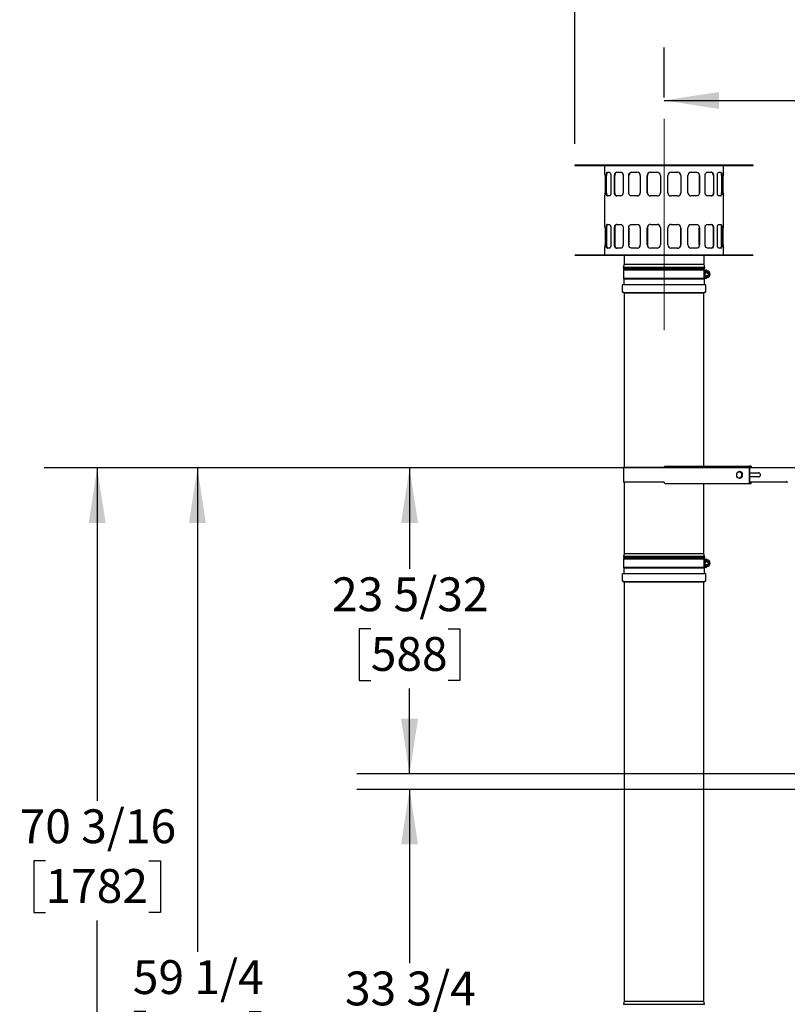
# Model space of a CAD drawing. Units: inches. Extents: x 1.2 to 15.8, y 0.6 to 10.2.
# Drawn here: x 5.2 to 7, y 5.6 to 7.9 of the extents above; entities that cross this region are included whole.
import ezdxf

# ---------------------------------------------------------------- set-up
doc = ezdxf.new("R2010")
doc.units = ezdxf.units.IN
doc.header["$MEASUREMENT"] = 0
doc.linetypes.add('CENTERX2', pattern=[0.8, 0.5, -0.1, 0.1, -0.1])
doc.layers.add('FORMAT', color=7, linetype='Continuous')
doc.styles.add('SLDTEXTSTYLE0', font='TXT', dxfattribs={"width": 0.605})
doc.dimstyles.new('SLDDIMSTYLE0', dxfattribs={"dimtxt": 0.08, "dimasz": 0.13, "dimexe": 0, "dimexo": 0.0625, "dimgap": 0.02, "dimtad": 0, "dimtih": 1, "dimtoh": 1, "dimdec": 6, "dimlfac": 32, "dimrnd": 1e-09, "dimzin": 12, "dimdsep": 46, "dimlunit": 5, "dimtxsty": 'SLDTEXTSTYLE0', "dimsah": 1, "dimcen": 0.09, "dimadec": 0, "dimazin": 3, "dimtfac": 1, "dimtdec": 4, "dimtofl": 0, "dimtmove": 0, "dimatfit": 3, "dimfxl": 0, "dimfrac": 2, "dimtolj": 1, "dimtzin": 12, "dimarcsym": 0})

# ---------------------------------------------------------------- blocks, each defined once
blk = doc.blocks.new('_D_12')
at = {"layer": 'FORMAT'}
for p, q in [((6.7001, 7.7402), (6.7001, 7.8584)), ((9.384, 6.8776), (9.384, 7.8584)), ((6.7001, 7.7334), (7.6704, 7.7334)), ((7.7743, 7.7333), (7.7468, 7.7333)), ((7.7468, 7.7333), (7.7468, 7.6105)), ((8.0187, 7.7333), (8.0462, 7.7333)), ((8.0462, 7.7333), (8.0462, 7.6105)), ((9.384, 7.7334), (8.1226, 7.7334)), ((7.7468, 7.6105), (7.7743, 7.6105)), ((8.0462, 7.6105), (8.0187, 7.6105))]:
    blk.add_line(p, q, dxfattribs=at)
for points in [[(6.7001, 7.7334), (6.8301, 7.7134), (6.8301, 7.7534)], [(9.384, 7.7334), (9.254, 7.7534), (9.254, 7.7134)]]:
    blk.add_solid(points, dxfattribs=at)
at = {"layer": 'FORMAT', "char_height": 0.08, "attachment_point": 1, "style": 'SLDTEXTSTYLE0'}
for s, insert in [('85 7/8', (7.7437, 7.8547)), ('2181', (7.7743, 7.7136))]:
    blk.add_mtext(s, dxfattribs=dict(at, insert=insert))
blk = doc.blocks.new('_D_15')
at = {"layer": 'FORMAT'}
for p, q in [((6.9843, 6.8643), (5.2338, 6.8643)), ((5.3588, 6.8643), (5.3588, 6.0768)), ((5.2366, 5.9355), (5.2091, 5.9355)), ((5.2091, 5.9355), (5.2091, 5.8127)), ((5.481, 5.9355), (5.5085, 5.9355)), ((5.5085, 5.9355), (5.5085, 5.8127)), ((5.2091, 5.8127), (5.2366, 5.8127)), ((5.5085, 5.8127), (5.481, 5.8127)), ((5.3588, 4.6714), (5.3588, 5.7944)), ((7.1752, 4.6714), (5.2338, 4.6714))]:
    blk.add_line(p, q, dxfattribs=at)
for points in [[(5.3588, 6.8643), (5.3388, 6.7343), (5.3788, 6.7343)], [(5.3588, 4.6714), (5.3788, 4.8014), (5.3388, 4.8014)]]:
    blk.add_solid(points, dxfattribs=at)
at = {"layer": 'FORMAT', "char_height": 0.08, "attachment_point": 1, "style": 'SLDTEXTSTYLE0'}
for s, insert in [('70 3/16', (5.1755, 6.0569)), ('1782', (5.2366, 5.9158))]:
    blk.add_mtext(s, dxfattribs=dict(at, insert=insert))
blk = doc.blocks.new('_D_17')
at = {"layer": 'FORMAT'}
for p, q in [((6.9843, 6.8643), (5.471, 6.8643)), ((5.596, 6.8643), (5.596, 5.7201)), ((5.4737, 5.5788), (5.4462, 5.5788)), ((5.4462, 5.5788), (5.4462, 5.456)), ((5.7182, 5.5788), (5.7457, 5.5788)), ((5.7457, 5.5788), (5.7457, 5.456)), ((5.4462, 5.456), (5.4737, 5.456)), ((5.7457, 5.456), (5.7182, 5.456)), ((5.596, 5.0131), (5.596, 5.4376)), ((6.986, 5.0131), (5.471, 5.0131))]:
    blk.add_line(p, q, dxfattribs=at)
for points in [[(5.596, 6.8643), (5.576, 6.7343), (5.616, 6.7343)], [(5.596, 5.0131), (5.616, 5.1431), (5.576, 5.1431)]]:
    blk.add_solid(points, dxfattribs=at)
at = {"layer": 'FORMAT', "char_height": 0.08, "attachment_point": 1, "style": 'SLDTEXTSTYLE0'}
for s, insert in [('59 1/4', (5.4432, 5.7002)), ('1505', (5.4737, 5.5591))]:
    blk.add_mtext(s, dxfattribs=dict(at, insert=insert))
blk = doc.blocks.new('_D_18')
at = {"layer": 'FORMAT'}
for p, q in [((7.0238, 6.1042), (5.9729, 6.1042)), ((6.0979, 6.1042), (6.0979, 5.6933)), ((6.0062, 5.5519), (5.9787, 5.5519)), ((5.9787, 5.5519), (5.9787, 5.4292)), ((6.1896, 5.5519), (6.2171, 5.5519)), ((6.2171, 5.5519), (6.2171, 5.4292)), ((5.9787, 5.4292), (6.0062, 5.4292)), ((6.2171, 5.4292), (6.1896, 5.4292)), ((6.0979, 5.05), (6.0979, 5.4108)), ((7.0238, 5.05), (5.9729, 5.05))]:
    blk.add_line(p, q, dxfattribs=at)
for points in [[(6.0979, 6.1042), (6.0779, 5.9742), (6.1179, 5.9742)], [(6.0979, 5.05), (6.1179, 5.18), (6.0779, 5.18)]]:
    blk.add_solid(points, dxfattribs=at)
at = {"layer": 'FORMAT', "char_height": 0.08, "attachment_point": 1, "style": 'SLDTEXTSTYLE0'}
for s, insert in [('33 3/4', (5.9451, 5.6734)), ('857', (6.0062, 5.5323))]:
    blk.add_mtext(s, dxfattribs=dict(at, insert=insert))
blk = doc.blocks.new('_D_19')
at = {"layer": 'FORMAT'}
for p, q in [((6.9843, 6.8643), (5.9729, 6.8643)), ((6.0979, 6.8643), (6.0979, 6.6254)), ((6.0062, 6.4841), (5.9787, 6.4841)), ((5.9787, 6.4841), (5.9787, 6.3613)), ((6.1896, 6.4841), (6.2171, 6.4841)), ((6.2171, 6.4841), (6.2171, 6.3613)), ((5.9787, 6.3613), (6.0062, 6.3613)), ((6.2171, 6.3613), (6.1896, 6.3613)), ((6.0979, 6.1411), (6.0979, 6.343)), ((7.0238, 6.1411), (5.9729, 6.1411))]:
    blk.add_line(p, q, dxfattribs=at)
for points in [[(6.0979, 6.8643), (6.0779, 6.7343), (6.1179, 6.7343)], [(6.0979, 6.1411), (6.1179, 6.2711), (6.0779, 6.2711)]]:
    blk.add_solid(points, dxfattribs=at)
at = {"layer": 'FORMAT', "char_height": 0.08, "attachment_point": 1, "style": 'SLDTEXTSTYLE0'}
for s, insert in [('23 5/32', (5.9146, 6.6055)), ('588', (6.0062, 6.4644))]:
    blk.add_mtext(s, dxfattribs=dict(at, insert=insert))
blk = doc.blocks.new('_D_22')
at = {"layer": 'FORMAT'}
for p, q in [((6.4892, 7.6304), (6.4892, 8.3353)), ((9.384, 6.8776), (9.384, 8.3353)), ((6.4892, 8.2103), (7.6744, 8.2103)), ((7.7783, 8.2102), (7.7508, 8.2102)), ((7.7508, 8.2102), (7.7508, 8.0875)), ((8.0227, 8.2102), (8.0502, 8.2102)), ((8.0502, 8.2102), (8.0502, 8.0875)), ((9.384, 8.2103), (8.1266, 8.2103)), ((7.7508, 8.0875), (7.7783, 8.0875)), ((8.0502, 8.0875), (8.0227, 8.0875))]:
    blk.add_line(p, q, dxfattribs=at)
for points in [[(6.4892, 8.2103), (6.6192, 8.1903), (6.6192, 8.2303)], [(9.384, 8.2103), (9.254, 8.2303), (9.254, 8.1903)]]:
    blk.add_solid(points, dxfattribs=at)
at = {"layer": 'FORMAT', "char_height": 0.08, "attachment_point": 1, "style": 'SLDTEXTSTYLE0'}
for s, insert in [('92 5/8', (7.7477, 8.3317)), ('2353', (7.7783, 8.1906))]:
    blk.add_mtext(s, dxfattribs=dict(at, insert=insert))

msp = doc.modelspace()

# ---------------------------------------------------------------- linework, layer by layer
at = {"color": 7, "linetype": 'Continuous', "lineweight": 25}
for p, q in [((6.48920179, 7.58042304), (6.48920179, 7.57986054)), ((6.70013929, 7.58042304), (6.48920179, 7.58042304)), ((6.48920179, 7.57986054), (6.70013929, 7.57986054)), ((6.54410822, 7.57961054), (6.55885512, 7.57961054)), ((6.55951429, 7.57873554), (6.55951429, 7.56367304)), ((6.55952639, 7.57929804), (6.55952878, 7.57929804)), ((6.59515811, 7.57929804), (6.55973322, 7.57929804)), ((6.55973322, 7.57929804), (6.55973322, 7.57873554)), ((6.58428439, 7.57961054), (6.59533293, 7.57961054)), ((6.59515811, 7.57929804), (6.59518668, 7.57929804)), ((6.59533293, 7.57961054), (6.60576057, 7.57961054)), ((6.60623523, 7.57929804), (6.60626717, 7.57929804)), ((6.69229541, 7.57929804), (6.60640366, 7.57929804)), ((6.60640366, 7.57929804), (6.60640366, 7.57873554)), ((6.69228399, 7.57929804), (6.69232679, 7.57929804)), ((6.69232679, 7.57969169), (6.69232679, 7.57986054)), ((6.69232679, 7.57961054), (6.70795179, 7.57961054)), ((6.69232679, 7.57929804), (6.69232679, 7.57961054)), ((6.91107679, 7.58042304), (6.70013929, 7.58042304)), ((6.70013929, 7.57986054), (6.91107679, 7.57986054)), ((6.70795179, 7.57986054), (6.70795179, 7.57969182)), ((6.70795179, 7.57929804), (6.70795179, 7.57961054)), ((6.70795179, 7.57929804), (6.70799458, 7.57929804)), ((6.79387491, 7.57929804), (6.70798316, 7.57929804)), ((6.79387491, 7.57873554), (6.79387491, 7.57929804)), ((6.79406788, 7.57929804), (6.79387491, 7.57929804)), ((6.7940114, 7.57929804), (6.79404335, 7.57929804)), ((6.79451801, 7.57961054), (6.80494564, 7.57961054)), ((6.80494564, 7.57961054), (6.81599419, 7.57961054)), ((6.84054536, 7.57929804), (6.80496783, 7.57929804)), ((6.80509189, 7.57929804), (6.80512047, 7.57929804)), ((6.84054536, 7.57873554), (6.84054536, 7.57929804)), ((6.8407498, 7.57929804), (6.84075218, 7.57929804)), ((6.84076429, 7.56367304), (6.84076429, 7.57873554)), ((6.84142345, 7.57961054), (6.85617036, 7.57961054)), ((6.91107679, 7.57986054), (6.91107679, 7.58042304)), ((6.55951429, 7.56367304), (6.55973147, 7.56367304)), ((6.56038504, 7.55586054), (6.56038504, 7.51523554)), ((6.56346919, 7.51523554), (6.56346919, 7.55586054)), ((6.56400107, 7.55586054), (6.56346919, 7.55586054)), ((6.56400107, 7.51523554), (6.56400107, 7.55586054)), ((6.56552706, 7.56367304), (6.57087113, 7.56367304)), ((6.57415732, 7.55586054), (6.57415732, 7.51523554)), ((6.58303777, 7.51523554), (6.58303777, 7.55586054)), ((6.58347136, 7.51523554), (6.58347136, 7.55586054)), ((6.58755888, 7.56367304), (6.59760244, 7.56367304)), ((6.60312488, 7.55586054), (6.60312488, 7.51523554)), ((6.61673052, 7.51523554), (6.61673052, 7.55586054)), ((6.61701353, 7.51523554), (6.61701353, 7.55586054)), ((6.62316956, 7.56367304), (6.6367012, 7.56367304)), ((6.64379381, 7.55586054), (6.64379381, 7.51523554)), ((6.6604836, 7.51523554), (6.6604836, 7.55586054)), ((6.66058188, 7.55586054), (6.6604836, 7.55586054)), ((6.66058188, 7.51523554), (6.66058188, 7.55586054)), ((6.66816174, 7.56367304), (6.66589971, 7.5632766)), ((6.66806392, 7.56367304), (6.68345154, 7.56367304)), ((6.69125884, 7.55586054), (6.69125884, 7.51523554)), ((6.70901974, 7.51523554), (6.70901974, 7.55586054)), ((6.71682704, 7.56367304), (6.73221466, 7.56367304)), ((6.73240638, 7.56363945), (6.73211683, 7.56367304)), ((6.73969669, 7.55586054), (6.73928014, 7.55840463)), ((6.73969669, 7.55586054), (6.73969669, 7.51523554)), ((6.73979498, 7.55586054), (6.73969669, 7.55586054)), ((6.73979498, 7.55586054), (6.73979498, 7.51523554)), ((6.75648477, 7.51523554), (6.75648477, 7.55586054)), ((6.76357737, 7.56367304), (6.77710902, 7.56367304)), ((6.78326505, 7.55586054), (6.78326505, 7.51523554)), ((6.78354806, 7.55586054), (6.78354806, 7.51523554)), ((6.7971537, 7.51523554), (6.7971537, 7.55586054)), ((6.80267614, 7.56367304), (6.8127197, 7.56367304)), ((6.81680721, 7.55586054), (6.81680721, 7.51523554)), ((6.81724081, 7.55586054), (6.81724081, 7.51523554)), ((6.82612126, 7.51523554), (6.82612126, 7.55586054)), ((6.82940745, 7.56367304), (6.83475151, 7.56367304)), ((6.83627751, 7.55586054), (6.83627751, 7.51523554)), ((6.83680939, 7.55586054), (6.83627751, 7.55586054)), ((6.83680939, 7.55586054), (6.83680939, 7.51523554)), ((6.83989354, 7.51523554), (6.83989354, 7.55586054)), ((6.84054711, 7.56367304), (6.84076429, 7.56367304)), ((6.55951429, 7.50742304), (6.55951429, 7.44023554)), ((6.55973147, 7.50742304), (6.55951429, 7.50742304)), ((6.56346919, 7.51523554), (6.56400107, 7.51523554)), ((6.57087113, 7.50742304), (6.56552706, 7.50742304)), ((6.59760244, 7.50742304), (6.58755888, 7.50742304)), ((6.61673052, 7.51523554), (6.61701353, 7.51523554)), ((6.6367012, 7.50742304), (6.62316956, 7.50742304)), ((6.6604836, 7.51523554), (6.66058188, 7.51523554)), ((6.66058188, 7.51523554), (6.66099843, 7.51269145)), ((6.6678722, 7.50745664), (6.66816174, 7.50742304)), ((6.68345154, 7.50742304), (6.66806392, 7.50742304)), ((6.73221466, 7.50742304), (6.71682704, 7.50742304)), ((6.73211683, 7.50742304), (6.73437887, 7.50781948)), ((6.73969669, 7.51523554), (6.73979498, 7.51523554)), ((6.77710902, 7.50742304), (6.76357737, 7.50742304)), ((6.78326505, 7.51523554), (6.78354806, 7.51523554)), ((6.8127197, 7.50742304), (6.80267614, 7.50742304)), ((6.83475151, 7.50742304), (6.82940745, 7.50742304)), ((6.83627751, 7.51523554), (6.83680939, 7.51523554)), ((6.84076429, 7.50742304), (6.84054711, 7.50742304)), ((6.84076429, 7.44023554), (6.84076429, 7.50742304)), ((6.55951429, 7.44023554), (6.55973147, 7.44023554)), ((6.56038504, 7.43242304), (6.56038504, 7.39179804)), ((6.56346919, 7.39179804), (6.56346919, 7.43242304)), ((6.56400107, 7.43242304), (6.56346919, 7.43242304)), ((6.56400107, 7.43242304), (6.56400107, 7.39179804)), ((6.56552706, 7.44023554), (6.57087113, 7.44023554)), ((6.57415732, 7.43242304), (6.57415732, 7.39179804)), ((6.58303777, 7.39179804), (6.58303777, 7.43242304)), ((6.58347136, 7.43242304), (6.58347136, 7.39179804)), ((6.58755888, 7.44023554), (6.59760244, 7.44023554)), ((6.60312488, 7.43242304), (6.60312488, 7.39179804)), ((6.61673052, 7.39179804), (6.61673052, 7.43242304)), ((6.61701353, 7.43242304), (6.61673052, 7.43242304)), ((6.61701353, 7.43242304), (6.61701353, 7.39179804)), ((6.62316956, 7.44023554), (6.6367012, 7.44023554)), ((6.64379381, 7.43242304), (6.64379381, 7.39179804)), ((6.6604836, 7.39179804), (6.6604836, 7.43242304)), ((6.66058188, 7.43242304), (6.6604836, 7.43242304)), ((6.66058188, 7.43242304), (6.66058188, 7.39179804)), ((6.66816174, 7.44023554), (6.66589971, 7.4398391)), ((6.66806392, 7.44023554), (6.68345154, 7.44023554)), ((6.69125884, 7.43242304), (6.69125884, 7.39179804)), ((6.70901974, 7.39179804), (6.70901974, 7.43242304)), ((6.71682704, 7.44023554), (6.73221466, 7.44023554)), ((6.73240638, 7.44020195), (6.73211683, 7.44023554)), ((6.73969669, 7.43242304), (6.73928014, 7.43496713)), ((6.73969669, 7.39179804), (6.73969669, 7.43242304)), ((6.73979498, 7.43242304), (6.73969669, 7.43242304)), ((6.73979498, 7.43242304), (6.73979498, 7.39179804)), ((6.75648477, 7.39179804), (6.75648477, 7.43242304)), ((6.76357737, 7.44023554), (6.77710902, 7.44023554)), ((6.78326505, 7.39179804), (6.78326505, 7.43242304)), ((6.78354806, 7.43242304), (6.78326505, 7.43242304)), ((6.78354806, 7.43242304), (6.78354806, 7.39179804)), ((6.7971537, 7.39179804), (6.7971537, 7.43242304)), ((6.80267614, 7.44023554), (6.8127197, 7.44023554)), ((6.81680721, 7.39179804), (6.81680721, 7.43242304)), ((6.81724081, 7.43242304), (6.81724081, 7.39179804)), ((6.82612126, 7.39179804), (6.82612126, 7.43242304)), ((6.82940745, 7.44023554), (6.83475151, 7.44023554)), ((6.83627751, 7.39179804), (6.83627751, 7.43242304)), ((6.83627751, 7.43242304), (6.83680939, 7.43242304)), ((6.83680939, 7.43242304), (6.83680939, 7.39179804)), ((6.83989354, 7.39179804), (6.83989354, 7.43242304)), ((6.84054711, 7.44023554), (6.84076429, 7.44023554)), ((6.55951429, 7.38398554), (6.55951429, 7.36892304)), ((6.55973147, 7.38398554), (6.55951429, 7.38398554)), ((6.56400107, 7.39179804), (6.56346919, 7.39179804)), ((6.57087113, 7.38398554), (6.56552706, 7.38398554)), ((6.59760244, 7.38398554), (6.58755888, 7.38398554)), ((6.61701353, 7.39179804), (6.61673052, 7.39179804)), ((6.6367012, 7.38398554), (6.62316956, 7.38398554)), ((6.66058188, 7.39179804), (6.6604836, 7.39179804)), ((6.66058188, 7.39179804), (6.66099843, 7.38925395)), ((6.6678722, 7.38401914), (6.66816174, 7.38398554)), ((6.68345154, 7.38398554), (6.66806392, 7.38398554)), ((6.73221466, 7.38398554), (6.71682704, 7.38398554)), ((6.73211683, 7.38398554), (6.73437887, 7.38438198)), ((6.73969669, 7.39179804), (6.73979498, 7.39179804)), ((6.77710902, 7.38398554), (6.76357737, 7.38398554)), ((6.78326505, 7.39179804), (6.78354806, 7.39179804)), ((6.8127197, 7.38398554), (6.80267614, 7.38398554)), ((6.83475151, 7.38398554), (6.82940745, 7.38398554)), ((6.83627751, 7.39179804), (6.83680939, 7.39179804)), ((6.84076429, 7.38398554), (6.84054711, 7.38398554)), ((6.84076429, 7.36892304), (6.84076429, 7.38398554)), ((6.48920179, 7.36779804), (6.48920179, 7.36723554)), ((6.91107679, 7.36779804), (6.48920179, 7.36779804)), ((6.48920179, 7.36723554), (6.91107679, 7.36723554)), ((6.54410822, 7.36804804), (6.54410822, 7.36779804)), ((6.54410822, 7.36804804), (6.55885512, 7.36804804)), ((6.55952878, 7.36836054), (6.55952639, 7.36836054)), ((6.55973322, 7.36836054), (6.55952878, 7.36836054)), ((6.55973322, 7.36892304), (6.55973322, 7.36836054)), ((6.55973322, 7.36836054), (6.59531075, 7.36836054)), ((6.58428439, 7.36804804), (6.59533293, 7.36804804)), ((6.59518668, 7.36836054), (6.59515811, 7.36836054)), ((6.59533293, 7.36804804), (6.60576057, 7.36804804)), ((6.60535804, 7.36836054), (6.60535804, 7.36779804)), ((6.60535804, 7.36723554), (6.60535804, 7.34592304)), ((6.6062107, 7.36836054), (6.60640366, 7.36836054)), ((6.60623523, 7.36836054), (6.60626717, 7.36836054)), ((6.60640366, 7.36892304), (6.60640366, 7.36836054)), ((6.60640366, 7.36836054), (6.69229541, 7.36836054)), ((6.6191285, 7.36836054), (6.6191285, 7.3679543)), ((6.62831265, 7.36836054), (6.62831265, 7.36795429)), ((6.69232679, 7.36836054), (6.69228399, 7.36836054)), ((6.69232679, 7.36836054), (6.69232679, 7.36804804)), ((6.69232679, 7.36804804), (6.69232679, 7.36779804)), ((6.69232679, 7.36804804), (6.70795179, 7.36804804)), ((6.70795179, 7.36836054), (6.70795179, 7.36804804)), ((6.70795179, 7.36836054), (6.70799458, 7.36836054)), ((6.70795179, 7.36804804), (6.70795179, 7.36779804)), ((6.70798316, 7.36836054), (6.79387491, 7.36836054)), ((6.72189851, 7.36836054), (6.72189851, 7.3679543)), ((6.73675877, 7.36836054), (6.73675877, 7.36795429)), ((6.79387491, 7.36836054), (6.79387491, 7.36892304)), ((6.79404335, 7.36836054), (6.7940114, 7.36836054)), ((6.79451801, 7.36804804), (6.80494564, 7.36804804)), ((6.79459801, 7.36836054), (6.79459801, 7.3679543)), ((6.79492054, 7.36795427), (6.79492054, 7.36836054)), ((6.79492054, 7.3679543), (6.79492054, 7.36836054)), ((6.79492054, 7.34592304), (6.79492054, 7.36723554)), ((6.80494564, 7.36804804), (6.81599419, 7.36804804)), ((6.80509189, 7.36836054), (6.80512047, 7.36836054)), ((6.80512047, 7.36836054), (6.84054536, 7.36836054)), ((6.84054536, 7.36836054), (6.84054536, 7.36892304)), ((6.84054536, 7.36836054), (6.8407498, 7.36836054)), ((6.84075218, 7.36836054), (6.8407498, 7.36836054)), ((6.84142345, 7.36804804), (6.85617036, 7.36804804)), ((6.85617036, 7.36804804), (6.85617036, 7.36779804)), ((6.91107679, 7.36723554), (6.91107679, 7.36779804)), ((6.60535804, 7.34592304), (6.60368929, 7.33805157)), ((6.60368929, 7.33805157), (6.6045488, 7.33399724)), ((6.60368929, 7.33805157), (6.79658929, 7.33805157)), ((6.79650084, 7.33805157), (6.60377774, 7.33805157)), ((6.60535804, 7.34592304), (6.79492054, 7.34592304)), ((6.79658929, 7.33805157), (6.79492054, 7.34592304)), ((6.79572977, 7.33399724), (6.79658929, 7.33805157)), ((6.6045488, 7.33399724), (6.60382679, 7.3321922)), ((6.60382679, 7.3321922), (6.60382679, 7.31266095)), ((6.79547647, 7.3321922), (6.60382679, 7.3321922)), ((6.60382679, 7.31266095), (6.60460804, 7.31070782)), ((6.79547647, 7.31266095), (6.60382679, 7.31266095)), ((6.79567054, 7.33414532), (6.60460804, 7.33414532)), ((6.7948341, 7.3165672), (6.7948341, 7.32828595)), ((6.79529856, 7.32743552), (6.79492054, 7.32696478)), ((6.79492054, 7.31788837), (6.79529856, 7.31741763)), ((6.79495179, 7.31461407), (6.79495179, 7.33023907)), ((6.7952247, 7.32431374), (6.79495179, 7.32385019)), ((6.79495179, 7.32236352), (6.7952247, 7.32232217)), ((6.79495179, 7.32106571), (6.7952247, 7.3205836)), ((6.7952247, 7.32149874), (6.79515206, 7.32233318)), ((6.7952247, 7.32429759), (6.79521597, 7.32429891)), ((6.7952247, 7.31347345), (6.7952247, 7.3313797)), ((6.79529856, 7.3313797), (6.79910089, 7.3313797)), ((6.79529856, 7.3313797), (6.79529856, 7.31347345)), ((6.79547647, 7.3321922), (6.79610993, 7.3321922)), ((6.79610993, 7.31266095), (6.79547647, 7.31266095)), ((6.79567054, 7.31070782), (6.79645179, 7.31266095)), ((6.79645179, 7.3321922), (6.79572977, 7.33399724)), ((6.79577845, 7.3313797), (6.79577845, 7.31347345)), ((6.79654491, 7.31347345), (6.79577845, 7.31347345)), ((6.79602598, 7.31266095), (6.79602598, 7.31347345)), ((6.79610993, 7.3321922), (6.79910089, 7.3321922)), ((6.79910089, 7.31266095), (6.79610993, 7.31266095)), ((6.79654491, 7.32430004), (6.79654491, 7.3313797)), ((6.79757969, 7.32831377), (6.79654491, 7.32655617)), ((6.79654491, 7.31347345), (6.79654491, 7.32055311)), ((6.79654491, 7.31825135), (6.79748009, 7.3165993)), ((6.79769271, 7.31647412), (6.80105401, 7.31644554)), ((6.80105401, 7.32840761), (6.79779441, 7.32843532)), ((6.79910089, 7.3313797), (6.79910089, 7.3321922)), ((6.79910089, 7.3321922), (6.80007745, 7.3321922)), ((6.79910089, 7.31347345), (6.80007745, 7.31347345)), ((6.79910089, 7.31266095), (6.79910089, 7.31347345)), ((6.79910089, 7.31266095), (6.80007745, 7.31266095)), ((6.80105401, 7.31542657), (6.80024151, 7.31547389)), ((6.80024151, 7.31363751), (6.80024151, 7.31547389)), ((6.80105401, 7.33121564), (6.80105401, 7.33023907)), ((6.80105401, 7.33023907), (6.80105401, 7.32926251)), ((6.80105401, 7.32926251), (6.80105401, 7.32730939)), ((6.80105401, 7.31754376), (6.80105401, 7.31559064)), ((6.80105401, 7.31559064), (6.80105401, 7.31461407)), ((6.80105401, 7.31461407), (6.80105401, 7.31363751)), ((6.60120179, 7.2958797), (6.60120179, 7.28180157)), ((6.79737366, 7.29758282), (6.60290491, 7.29758282)), ((6.60460804, 7.31070782), (6.60460804, 7.29928595)), ((6.79567054, 7.31070782), (6.60460804, 7.31070782)), ((6.79567054, 7.29928595), (6.79567054, 7.31070782)), ((6.79907679, 7.28180157), (6.79907679, 7.2958797)), ((6.60354554, 7.27945782), (6.79673304, 7.27945782)), ((6.60498304, 7.27896522), (6.60498304, 7.27821335)), ((6.60498304, 7.27821335), (6.60588929, 7.27664368)), ((6.60498304, 7.27821335), (6.79529554, 7.27821335)), ((6.60588929, 7.27664368), (6.60588929, 6.86550788)), ((6.79438929, 7.27664368), (6.79529554, 7.27821335)), ((6.79438929, 6.8683032), (6.79438929, 7.27664368)), ((6.79529554, 7.27821335), (6.79529554, 7.27896522)), ((6.60388929, 6.86550788), (6.60388929, 6.83035163)), ((6.69994369, 6.86550788), (6.60388929, 6.86550788)), ((6.70032024, 6.86550788), (6.69994369, 6.86550788)), ((6.70032024, 6.86550788), (6.70032024, 6.86538132)), ((6.70032131, 6.86550788), (6.70032024, 6.86550788)), ((6.70281599, 6.8683032), (6.9024688, 6.8683032)), ((6.87807425, 6.85582038), (6.87469065, 6.85384773)), ((6.87807425, 6.85582038), (6.8797528, 6.85582038)), ((6.88289792, 6.85384773), (6.8797528, 6.85582038)), ((6.88436451, 6.85187507), (6.8809809, 6.85384773)), ((6.88604305, 6.85187507), (6.88289792, 6.85384773)), ((6.88436451, 6.85187507), (6.88604305, 6.85187507)), ((6.88604305, 6.84792976), (6.88604305, 6.85187507)), ((6.88604305, 6.84398445), (6.88604305, 6.84792976)), ((6.90132713, 6.86538132), (6.90132713, 6.8304782)), ((6.90209028, 6.86538132), (6.90209028, 6.8304782)), ((6.90209028, 6.85282038), (6.92365023, 6.85282038)), ((6.90209882, 6.86558601), (7.01963364, 6.86558601)), ((6.90590601, 6.8683032), (6.9024688, 6.8683032)), ((6.90590601, 6.86635007), (6.9024688, 6.86635007)), ((6.90590601, 6.8683032), (6.90590601, 6.86635007)), ((6.69994369, 6.83035163), (6.60388929, 6.83035163)), ((6.60588929, 6.83035163), (6.60588929, 6.66227032)), ((6.70032024, 6.83035163), (6.69994369, 6.83035163)), ((6.70032024, 6.83035163), (6.70032024, 6.8304782)), ((6.70032024, 6.83035163), (6.70032131, 6.83035163)), ((6.70281599, 6.82755632), (6.9024688, 6.82755632)), ((6.79438929, 6.66227032), (6.79438929, 6.82755632)), ((6.871784, 6.84398445), (6.87469065, 6.84201179)), ((6.87807425, 6.84003913), (6.8809809, 6.84201179)), ((6.87807425, 6.84003913), (6.8797528, 6.84003913)), ((6.8797528, 6.84003913), (6.88289792, 6.84201179)), ((6.88289792, 6.84201179), (6.88604305, 6.84398445)), ((6.88436451, 6.84398445), (6.88604305, 6.84398445)), ((6.92365023, 6.84303913), (6.90209028, 6.84303913)), ((6.98964001, 6.83027351), (6.90209882, 6.83027351)), ((6.9024688, 6.82950945), (6.90590601, 6.82950945)), ((6.9024688, 6.82755632), (6.90590601, 6.82755632)), ((6.90590601, 6.82755632), (6.90590601, 6.82950945)), ((6.98964001, 6.83173669), (6.98964001, 6.83027351)), ((6.98964001, 6.83027351), (6.98968508, 6.83027351)), ((6.98968508, 6.83208005), (6.98968508, 6.83027351)), ((6.60588929, 6.66227032), (6.6042537, 6.65455528)), ((6.60588929, 6.66227032), (6.79438929, 6.66227032)), ((6.79602488, 6.65455528), (6.79438929, 6.66227032)), ((6.60423625, 6.65455528), (6.60377774, 6.65445782)), ((6.60377774, 6.65445782), (6.60460804, 6.65055157)), ((6.79650084, 6.65445782), (6.60377774, 6.65445782)), ((6.60460804, 6.65055157), (6.60382679, 6.64859845)), ((6.60382679, 6.64859845), (6.60382679, 6.6290672)), ((6.79547647, 6.64859845), (6.60382679, 6.64859845)), ((6.79604233, 6.65455528), (6.60423625, 6.65455528)), ((6.79567054, 6.65055157), (6.60460804, 6.65055157)), ((6.7948341, 6.63297345), (6.7948341, 6.6446922)), ((6.79495179, 6.63102032), (6.79495179, 6.64664532)), ((6.79529856, 6.64384177), (6.79495179, 6.64341296)), ((6.79495179, 6.64025644), (6.79521597, 6.64070516)), ((6.79495179, 6.63876977), (6.7952247, 6.63872842)), ((6.79495179, 6.63747196), (6.7952247, 6.63698985)), ((6.7952247, 6.63790499), (6.79515206, 6.63873943)), ((6.7952247, 6.64071999), (6.79521597, 6.64070516)), ((6.7952247, 6.64070384), (6.79521597, 6.64070516)), ((6.7952247, 6.6298797), (6.7952247, 6.64778595)), ((6.79529856, 6.64778595), (6.79529856, 6.6298797)), ((6.79547647, 6.64859845), (6.79610993, 6.64859845)), ((6.79567054, 6.65055157), (6.79650084, 6.65445782)), ((6.79645179, 6.64859845), (6.79567054, 6.65055157)), ((6.79654491, 6.64778595), (6.79577845, 6.64778595)), ((6.79577845, 6.64778595), (6.79577845, 6.6298797)), ((6.79602598, 6.64778595), (6.79602598, 6.64859845)), ((6.79650084, 6.65445782), (6.79604233, 6.65455528)), ((6.79610993, 6.64859845), (6.79910089, 6.64859845)), ((6.79654491, 6.64070629), (6.79654491, 6.64778595)), ((6.79757969, 6.64472002), (6.79654491, 6.64296242)), ((6.79654491, 6.6298797), (6.79654491, 6.63695936)), ((6.80105401, 6.64481386), (6.79779441, 6.64484157)), ((6.79910089, 6.64859845), (6.80007745, 6.64859845)), ((6.79910089, 6.64778595), (6.79910089, 6.64859845)), ((6.80007745, 6.64778595), (6.79910089, 6.64778595)), ((6.80024151, 6.64578551), (6.80024151, 6.64762189)), ((6.80024151, 6.64578551), (6.80105401, 6.64583282)), ((6.80105401, 6.64762189), (6.80105401, 6.64664532)), ((6.80105401, 6.64664532), (6.80105401, 6.64566876)), ((6.80105401, 6.64566876), (6.80105401, 6.64371564)), ((6.79737366, 6.61398907), (6.60290491, 6.61398907)), ((6.60382679, 6.6290672), (6.60460804, 6.62711407)), ((6.79547647, 6.6290672), (6.60382679, 6.6290672)), ((6.60460804, 6.62711407), (6.60460804, 6.6156922)), ((6.79567054, 6.62711407), (6.60460804, 6.62711407)), ((6.79495179, 6.63425269), (6.79529856, 6.63382388)), ((6.79610993, 6.6290672), (6.79547647, 6.6290672)), ((6.79567054, 6.62711407), (6.79645179, 6.6290672)), ((6.79567054, 6.6156922), (6.79567054, 6.62711407)), ((6.79654491, 6.6298797), (6.79577845, 6.6298797)), ((6.79602598, 6.6290672), (6.79602598, 6.6298797)), ((6.79910089, 6.6290672), (6.79610993, 6.6290672)), ((6.79654491, 6.6346576), (6.79748009, 6.63300555)), ((6.79769271, 6.63288037), (6.80105401, 6.63285179)), ((6.79910089, 6.6298797), (6.80007745, 6.6298797)), ((6.79910089, 6.6290672), (6.79910089, 6.6298797)), ((6.79910089, 6.6290672), (6.80007745, 6.6290672)), ((6.80105401, 6.63183282), (6.80024151, 6.63188014)), ((6.80024151, 6.63004376), (6.80024151, 6.63188014)), ((6.80105401, 6.63395001), (6.80105401, 6.63199689)), ((6.80105401, 6.63199689), (6.80105401, 6.63102032)), ((6.80105401, 6.63102032), (6.80105401, 6.63004376)), ((6.60120179, 6.61228595), (6.60120179, 6.59820782)), ((6.60354554, 6.59586407), (6.79673304, 6.59586407)), ((6.60551429, 6.59479201), (6.60551429, 6.59477032)), ((6.60551429, 6.59477032), (6.60569018, 6.59446568)), ((6.60551429, 6.59477032), (6.79476429, 6.59477032)), ((6.60588929, 6.59352032), (6.60588929, 5.60367657)), ((6.79438929, 5.60367657), (6.79438929, 6.59352032)), ((6.7945884, 6.59446568), (6.79476429, 6.59477032)), ((6.79476429, 6.59477032), (6.79476429, 6.59479201)), ((6.79907679, 6.59820782), (6.79907679, 6.61228595)), ((6.60588929, 5.60367657), (6.60423304, 5.59586407)), ((6.60423304, 5.59586407), (6.79604554, 5.59586407)), ((6.60588929, 5.60367657), (6.79438929, 5.60367657)), ((6.79604554, 5.59586407), (6.79438929, 5.60367657))]:
    msp.add_line(p, q, dxfattribs=at)
at = {"color": 7, "linetype": 'Continuous', "lineweight": 25, "flags": 128}
for points in [[(6.55952878, 7.57929804), (6.55967695, 7.57904448), (6.55973322, 7.57873554)], [(6.59515811, 7.57929804), (6.59526874, 7.57904448), (6.59531075, 7.57873554)], [(6.60626717, 7.57929804), (6.6063661, 7.57904448), (6.60640366, 7.57873554)], [(6.69228399, 7.57929804), (6.69229227, 7.57904448), (6.69229541, 7.57873554)], [(6.70799458, 7.57929804), (6.70798631, 7.57904448), (6.70798316, 7.57873554)], [(6.7940114, 7.57929804), (6.79391248, 7.57904448), (6.79387491, 7.57873554)], [(6.80512047, 7.57929804), (6.80500984, 7.57904448), (6.80496783, 7.57873554)], [(6.8407498, 7.57929804), (6.84060162, 7.57904448), (6.84054536, 7.57873554)], [(6.56346919, 7.55586054), (6.56357333, 7.55843607), (6.56388088, 7.56072111), (6.56437748, 7.56246738), (6.56503214, 7.56347602), (6.56552706, 7.56367304)], [(6.56605646, 7.56367304), (6.56532912, 7.56323109), (6.56472238, 7.56195626), (6.56428481, 7.55998831), (6.56404513, 7.55755419), (6.56400107, 7.55586054)], [(6.57087113, 7.56367304), (6.57191508, 7.5632311), (6.57287819, 7.5619563), (6.57363469, 7.55998842), (6.57407435, 7.55755436), (6.57415732, 7.55586054)], [(6.58303777, 7.55586054), (6.58328162, 7.55843607), (6.58399072, 7.56072111), (6.58510415, 7.56246738), (6.58652084, 7.56347602), (6.58755888, 7.56367304)], [(6.58799045, 7.56367304), (6.58645468, 7.56323109), (6.58512437, 7.56195626), (6.58413197, 7.55998831), (6.5835749, 7.55755419), (6.58347136, 7.55586054)], [(6.59760244, 7.56367304), (6.59939629, 7.5632311), (6.60101711, 7.5619563), (6.6022695, 7.55998842), (6.60298961, 7.55755436), (6.60312488, 7.55586054)], [(6.61673052, 7.55586054), (6.61708468, 7.55843607), (6.61810979, 7.56072111), (6.61970575, 7.56246738), (6.62171361, 7.56347602), (6.62316956, 7.56367304)], [(6.62345124, 7.56367304), (6.62129228, 7.56323109), (6.61939886, 7.56195626), (6.61797133, 7.55998831), (6.61716406, 7.55755419), (6.61701353, 7.55586054)], [(6.66168988, 7.55990853), (6.66076125, 7.55755419), (6.66058188, 7.55586054)], [(6.77710902, 7.56367304), (6.77926829, 7.5632311), (6.78116208, 7.5619563), (6.78258995, 7.55998842), (6.78339745, 7.55755436), (6.78354806, 7.55586054)], [(6.7971537, 7.55586054), (6.7974713, 7.55843607), (6.79838124, 7.56072111), (6.79977064, 7.56246738), (6.80147283, 7.56347602), (6.80267614, 7.56367304)], [(6.81680721, 7.55586054), (6.81656353, 7.55843598), (6.81585489, 7.56072095), (6.81474208, 7.56246723), (6.81332597, 7.56347597), (6.81228813, 7.56367304)], [(6.8127197, 7.56367304), (6.81425596, 7.5632311), (6.81558685, 7.5619563), (6.81657977, 7.55998842), (6.81713718, 7.55755436), (6.81724081, 7.55586054)], [(6.82612126, 7.55586054), (6.82631587, 7.55843607), (6.82686978, 7.56072111), (6.82770491, 7.56246738), (6.82870978, 7.56347602), (6.82940745, 7.56367304)], [(6.83627751, 7.55586054), (6.83617356, 7.55843598), (6.83586653, 7.56072095), (6.83537065, 7.56246723), (6.8347167, 7.56347597), (6.83422211, 7.56367304)], [(6.83475151, 7.56367304), (6.83547948, 7.5632311), (6.83608694, 7.5619563), (6.83652515, 7.55998842), (6.83676524, 7.55755436), (6.83680939, 7.55586054)], [(6.56552706, 7.50742304), (6.56479909, 7.50786499), (6.56419163, 7.50913978), (6.56375343, 7.51110767), (6.56351334, 7.51354172), (6.56346919, 7.51523554)], [(6.56400107, 7.51523554), (6.56410502, 7.51266011), (6.56441205, 7.51037514), (6.56490793, 7.50862885), (6.56556188, 7.50762012), (6.56605646, 7.50742304)], [(6.57415732, 7.51523554), (6.57396271, 7.51266002), (6.57340879, 7.51037498), (6.57257366, 7.50862871), (6.5715688, 7.50762007), (6.57087113, 7.50742304)], [(6.58755888, 7.50742304), (6.58602261, 7.50786499), (6.58469173, 7.50913978), (6.58369881, 7.51110767), (6.58314139, 7.51354172), (6.58303777, 7.51523554)], [(6.58347136, 7.51523554), (6.58371505, 7.51266011), (6.58442368, 7.51037514), (6.58553649, 7.50862885), (6.58695261, 7.50762012), (6.58799045, 7.50742304)], [(6.60312488, 7.51523554), (6.60280727, 7.51266002), (6.60189734, 7.51037498), (6.60050794, 7.50862871), (6.59880575, 7.50762007), (6.59760244, 7.50742304)], [(6.62316956, 7.50742304), (6.62101029, 7.50786499), (6.6191165, 7.50913978), (6.61768863, 7.51110767), (6.61688112, 7.51354172), (6.61673052, 7.51523554)], [(6.73858869, 7.51118756), (6.73951732, 7.5135419), (6.73969669, 7.51523554)], [(6.78354806, 7.51523554), (6.7831939, 7.51266002), (6.78216879, 7.51037498), (6.78057282, 7.50862871), (6.77856496, 7.50762007), (6.77710902, 7.50742304)], [(6.80267614, 7.50742304), (6.80088228, 7.50786499), (6.79926146, 7.50913978), (6.79800907, 7.51110767), (6.79728896, 7.51354172), (6.7971537, 7.51523554)], [(6.81228813, 7.50742304), (6.8138239, 7.507865), (6.8151542, 7.50913982), (6.81614661, 7.51110778), (6.81670367, 7.5135419), (6.81680721, 7.51523554)], [(6.81724081, 7.51523554), (6.81699696, 7.51266002), (6.81628786, 7.51037498), (6.81517443, 7.50862871), (6.81375773, 7.50762007), (6.8127197, 7.50742304)], [(6.82940745, 7.50742304), (6.8283635, 7.50786499), (6.82740038, 7.50913978), (6.82664389, 7.51110767), (6.82620422, 7.51354172), (6.82612126, 7.51523554)], [(6.83422211, 7.50742304), (6.83494946, 7.507865), (6.8355562, 7.50913982), (6.83599377, 7.51110778), (6.83623344, 7.5135419), (6.83627751, 7.51523554)], [(6.83680939, 7.51523554), (6.83670525, 7.51266002), (6.8363977, 7.51037498), (6.8359011, 7.50862871), (6.83524644, 7.50762007), (6.83475151, 7.50742304)], [(6.56346919, 7.43242304), (6.56357333, 7.43499857), (6.56388088, 7.43728361), (6.56437748, 7.43902988), (6.56503214, 7.44003852), (6.56552706, 7.44023554)], [(6.56605646, 7.44023554), (6.56532912, 7.43979359), (6.56472238, 7.43851876), (6.56428481, 7.43655081), (6.56404513, 7.43411669), (6.56400107, 7.43242304)], [(6.57087113, 7.44023554), (6.57191508, 7.4397936), (6.57287819, 7.4385188), (6.57363469, 7.43655092), (6.57407435, 7.43411686), (6.57415732, 7.43242304)], [(6.58303777, 7.43242304), (6.58328162, 7.43499857), (6.58399072, 7.43728361), (6.58510415, 7.43902988), (6.58652084, 7.44003852), (6.58755888, 7.44023554)], [(6.58799045, 7.44023554), (6.58645468, 7.43979359), (6.58512437, 7.43851876), (6.58413197, 7.43655081), (6.5835749, 7.43411669), (6.58347136, 7.43242304)], [(6.59760244, 7.44023554), (6.59939629, 7.4397936), (6.60101711, 7.4385188), (6.6022695, 7.43655092), (6.60298961, 7.43411686), (6.60312488, 7.43242304)], [(6.61673052, 7.43242304), (6.61708468, 7.43499857), (6.61810979, 7.43728361), (6.61970575, 7.43902988), (6.62171361, 7.44003852), (6.62316956, 7.44023554)], [(6.66168988, 7.43647103), (6.66076125, 7.43411669), (6.66058188, 7.43242304)], [(6.77710902, 7.44023554), (6.77926829, 7.4397936), (6.78116208, 7.4385188), (6.78258995, 7.43655092), (6.78339745, 7.43411686), (6.78354806, 7.43242304)], [(6.7971537, 7.43242304), (6.7974713, 7.43499857), (6.79838124, 7.43728361), (6.79977064, 7.43902988), (6.80147283, 7.44003852), (6.80267614, 7.44023554)], [(6.81680721, 7.43242304), (6.81656353, 7.43499848), (6.81585489, 7.43728345), (6.81474208, 7.43902973), (6.81332597, 7.44003847), (6.81228813, 7.44023554)], [(6.8127197, 7.44023554), (6.81425596, 7.4397936), (6.81558685, 7.4385188), (6.81657977, 7.43655092), (6.81713718, 7.43411686), (6.81724081, 7.43242304)], [(6.82612126, 7.43242304), (6.82631587, 7.43499857), (6.82686978, 7.43728361), (6.82770491, 7.43902988), (6.82870978, 7.44003852), (6.82940745, 7.44023554)], [(6.83627751, 7.43242304), (6.83617356, 7.43499848), (6.83586653, 7.43728345), (6.83537065, 7.43902973), (6.8347167, 7.44003847), (6.83422211, 7.44023554)], [(6.83475151, 7.44023554), (6.83547948, 7.4397936), (6.83608694, 7.4385188), (6.83652515, 7.43655092), (6.83676524, 7.43411686), (6.83680939, 7.43242304)], [(6.56552706, 7.38398554), (6.56479909, 7.38442749), (6.56419163, 7.38570228), (6.56375343, 7.38767017), (6.56351334, 7.39010422), (6.56346919, 7.39179804)], [(6.56400107, 7.39179804), (6.56410502, 7.38922261), (6.56441205, 7.38693764), (6.56490793, 7.38519135), (6.56556188, 7.38418262), (6.56605646, 7.38398554)], [(6.57415732, 7.39179804), (6.57396271, 7.38922252), (6.57340879, 7.38693748), (6.57257366, 7.38519121), (6.5715688, 7.38418257), (6.57087113, 7.38398554)], [(6.58755888, 7.38398554), (6.58602261, 7.38442749), (6.58469173, 7.38570228), (6.58369881, 7.38767017), (6.58314139, 7.39010422), (6.58303777, 7.39179804)], [(6.58347136, 7.39179804), (6.58371505, 7.38922261), (6.58442368, 7.38693764), (6.58553649, 7.38519135), (6.58695261, 7.38418262), (6.58799045, 7.38398554)], [(6.60312488, 7.39179804), (6.60280727, 7.38922252), (6.60189734, 7.38693748), (6.60050794, 7.38519121), (6.59880575, 7.38418257), (6.59760244, 7.38398554)], [(6.62316956, 7.38398554), (6.62101029, 7.38442749), (6.6191165, 7.38570228), (6.61768863, 7.38767017), (6.61688112, 7.39010422), (6.61673052, 7.39179804)], [(6.73858869, 7.38775006), (6.73951732, 7.3901044), (6.73969669, 7.39179804)], [(6.78354806, 7.39179804), (6.7831939, 7.38922252), (6.78216879, 7.38693748), (6.78057282, 7.38519121), (6.77856496, 7.38418257), (6.77710902, 7.38398554)], [(6.80267614, 7.38398554), (6.80088228, 7.38442749), (6.79926146, 7.38570228), (6.79800907, 7.38767017), (6.79728896, 7.39010422), (6.7971537, 7.39179804)], [(6.81228813, 7.38398554), (6.8138239, 7.3844275), (6.8151542, 7.38570232), (6.81614661, 7.38767028), (6.81670367, 7.3901044), (6.81680721, 7.39179804)], [(6.81724081, 7.39179804), (6.81699696, 7.38922252), (6.81628786, 7.38693748), (6.81517443, 7.38519121), (6.81375773, 7.38418257), (6.8127197, 7.38398554)], [(6.82940745, 7.38398554), (6.8283635, 7.38442749), (6.82740038, 7.38570228), (6.82664389, 7.38767017), (6.82620422, 7.39010422), (6.82612126, 7.39179804)], [(6.83422211, 7.38398554), (6.83494946, 7.3844275), (6.8355562, 7.38570232), (6.83599377, 7.38767028), (6.83623344, 7.3901044), (6.83627751, 7.39179804)], [(6.83680939, 7.39179804), (6.83670525, 7.38922252), (6.8363977, 7.38693748), (6.8359011, 7.38519121), (6.83524644, 7.38418257), (6.83475151, 7.38398554)], [(6.55973322, 7.36892304), (6.55968397, 7.36863341), (6.55952878, 7.36836054)], [(6.59515811, 7.36836054), (6.59526874, 7.3686141), (6.59531075, 7.36892304)], [(6.60626717, 7.36836054), (6.6063661, 7.3686141), (6.60640366, 7.36892304)], [(6.69228399, 7.36836054), (6.69229227, 7.3686141), (6.69229541, 7.36892304)], [(6.70799458, 7.36836054), (6.70798631, 7.3686141), (6.70798316, 7.36892304)], [(6.7940114, 7.36836054), (6.79391248, 7.3686141), (6.79387491, 7.36892304)], [(6.80512047, 7.36836054), (6.80500984, 7.3686141), (6.80496783, 7.36892304)], [(6.8407498, 7.36836054), (6.84060162, 7.3686141), (6.84054536, 7.36892304)], [(6.7948341, 7.32828595), (6.79487373, 7.32956364), (6.79498494, 7.33069713), (6.79514916, 7.33157015), (6.79534185, 7.33208523), (6.79547647, 7.3321922)], [(6.79492054, 7.32544494), (6.79513392, 7.32584454), (6.7952247, 7.32599717)], [(6.7952247, 7.31885598), (6.79513392, 7.31900861), (6.79492054, 7.31940821)], [(6.871784, 6.85187507), (6.87155747, 6.8487824), (6.87154552, 6.84792976)], [(6.87154552, 6.84792976), (6.87170828, 6.84470782), (6.871784, 6.84398445)], [(6.87469065, 6.85384773), (6.87446836, 6.85370749), (6.871784, 6.85187507)], [(6.8809809, 6.85384773), (6.88075861, 6.85398797), (6.87807425, 6.85582038)], [(6.88412603, 6.84792976), (6.88413798, 6.8487824), (6.88436451, 6.85187507)], [(6.88436451, 6.84398445), (6.88428878, 6.84470782), (6.88412603, 6.84792976)], [(6.9024688, 6.8683032), (6.90224607, 6.86824705), (6.9020319, 6.86808078), (6.90183452, 6.86781077), (6.90166152, 6.8674474), (6.90151954, 6.86700463), (6.90141403, 6.86649948), (6.90134907, 6.86595135), (6.90132713, 6.86538132)], [(6.87469065, 6.84201179), (6.87491553, 6.84187155), (6.87807425, 6.84003913)], [(6.8809809, 6.84201179), (6.88120579, 6.84215203), (6.88436451, 6.84398445)], [(6.90132713, 6.8304782), (6.90134907, 6.82990817), (6.90141403, 6.82936004), (6.90151954, 6.82885489), (6.90166152, 6.82841212), (6.90183452, 6.82804875), (6.9020319, 6.82777874), (6.90224607, 6.82761246), (6.9024688, 6.82755632)], [(6.7948341, 6.6446922), (6.79487373, 6.64596989), (6.79498494, 6.64710338), (6.79514916, 6.6479764), (6.79534185, 6.64849148), (6.79547647, 6.64859845)], [(6.79495179, 6.64191388), (6.79513392, 6.64225079), (6.7952247, 6.64240342)], [(6.7952247, 6.63526223), (6.79513392, 6.63541486), (6.79495179, 6.63575177)]]:
    msp.add_lwpolyline(points, dxfattribs=at)
at = {"color": 7, "linetype": 'Continuous', "lineweight": 25}
for centre, radius in [((6.80105401, 7.32242657), 0.00488281), ((6.80105401, 7.32242657), 0.00390625), ((6.80105401, 6.63883282), 0.00488281), ((6.80105401, 6.63883282), 0.00390625)]:
    msp.add_circle(centre, radius, dxfattribs=at)
for centre, radius, start, end in [((6.55863929, 7.57873554), 0.000875, 0, 90), ((6.55885525, 7.5787336), 0.00087694, 40.06440612, 90.00807608), ((6.59468322, 7.57905007), 0.00056122, 26.22240401, 87.05818804), ((6.60573177, 7.57905007), 0.00056122, 26.22240401, 87.05818804), ((6.79454681, 7.57905007), 0.00056122, 92.94181196, 153.77759599), ((6.80559535, 7.57905007), 0.00056122, 92.94181196, 153.77759599), ((6.84142333, 7.5787336), 0.00087694, 89.99192392, 139.93559388), ((6.84163929, 7.57873554), 0.000875, 90, 180), ((6.52987405, 7.55724168), 0.03054224, 357.4081794, 12.15592935), ((6.6362373, 7.55612612), 0.00756117, 357.98717575, 86.48254251), ((6.66815472, 7.55600117), 0.00767241, 90.67812902, 181.05020436), ((6.68343996, 7.55585417), 0.00781888, 0.04668804, 89.91517623), ((6.71683851, 7.55585428), 0.00781878, 90.08406377, 179.95407195), ((6.73208713, 7.55596553), 0.00770857, 359.21962709, 89.05203953), ((6.76392765, 7.55622927), 0.00745201, 92.6941326, 182.83614914), ((6.86348542, 7.55782051), 0.02367316, 165.68678644, 184.74910481), ((6.53679316, 7.51327558), 0.02367316, 345.68678644, 4.74910481), ((6.63635093, 7.51486682), 0.00745201, 272.6941326, 2.83614914), ((6.66819145, 7.51513056), 0.00770857, 179.21962709, 269.05203953), ((6.68344007, 7.51524181), 0.00781878, 270.08406377, 359.95407195), ((6.71683861, 7.51524191), 0.00781888, 180.04668804, 269.91517623), ((6.73212386, 7.51509492), 0.00767241, 270.67812902, 1.05020436), ((6.76404127, 7.51496997), 0.00756117, 177.98717575, 266.48254251), ((6.87040453, 7.51385441), 0.03054224, 177.4081794, 192.15592935), ((6.52987405, 7.43380418), 0.03054224, 357.4081794, 12.15592935), ((6.6362373, 7.43268862), 0.00756117, 357.98717575, 86.48254251), ((6.66815472, 7.43256367), 0.00767241, 90.67812902, 181.05020436), ((6.68343996, 7.43241667), 0.00781888, 0.04668804, 89.91517623), ((6.71683851, 7.43241678), 0.00781878, 90.08406377, 179.95407195), ((6.73208713, 7.43252803), 0.00770857, 359.21962709, 89.05203953), ((6.76392765, 7.43279177), 0.00745201, 92.6941326, 182.83614914), ((6.86348542, 7.43438301), 0.02367316, 165.68678644, 184.74910481), ((6.53679316, 7.38983808), 0.02367316, 345.68678644, 4.74910481), ((6.63635093, 7.39142932), 0.00745201, 272.6941326, 2.83614914), ((6.66819145, 7.39169306), 0.00770857, 179.21962709, 269.05203953), ((6.68344007, 7.39180431), 0.00781878, 270.08406377, 359.95407195), ((6.71683861, 7.39180441), 0.00781888, 180.04668804, 269.91517623), ((6.73212386, 7.39165742), 0.00767241, 270.67812902, 1.05020436), ((6.76404127, 7.39153247), 0.00756117, 177.98717575, 266.48254251), ((6.87040453, 7.39041691), 0.03054224, 177.4081794, 192.15592935), ((6.55863929, 7.36892304), 0.000875, 270, 0), ((6.55885525, 7.36892499), 0.00087694, 269.99192392, 319.93559388), ((6.55973184, 7.36836105), 0.000563, 269.96243764, 359.94865006), ((6.59468322, 7.36860852), 0.00056122, 272.94181196, 333.77759599), ((6.60573177, 7.36860852), 0.00056122, 272.94181196, 333.77759599), ((6.79454681, 7.36860852), 0.00056122, 206.22240401, 267.05818804), ((6.79507679, 7.36795429), 0.00015625, 180, 270), ((6.80559535, 7.36860852), 0.00056122, 206.22240401, 267.05818804), ((6.8405466, 7.36836091), 0.00056287, 180.03767071, 270.0512416), ((6.84142333, 7.36892499), 0.00087694, 220.06440612, 270.00807608), ((6.84163929, 7.36892304), 0.000875, 180, 270), ((6.80248414, 7.31581927), 0.00768651, 174.41608405, 204.26087922), ((6.80105401, 7.32242657), 0.00762986, 90, 126.22661944), ((6.80105401, 7.32242657), 0.00683594, 90, 131.27065425), ((6.80105401, 7.32242657), 0.00590269, 90, 139.80973414), ((6.80105401, 7.32242657), 0.00590269, 220.19026586, 270), ((6.80105401, 7.32242657), 0.00683594, 228.72934575, 270), ((6.80105401, 7.32242657), 0.00762986, 233.77338056, 263.88701085), ((6.80007745, 7.33121564), 0.00097656, 0, 90), ((6.80007745, 7.31363751), 0.00097656, 270, 0), ((6.80007745, 7.31363751), 0.00016406, 270, 0), ((6.80105401, 7.32242657), 0.0078125, 270, 90), ((6.60290491, 7.2958797), 0.00170313, 90, 180), ((6.60290491, 7.29928595), 0.00170312, 270, 0), ((6.79737366, 7.29928595), 0.00170313, 180, 270), ((6.79737366, 7.2958797), 0.00170313, 0, 90), ((6.60354554, 7.28180157), 0.00234375, 180, 270), ((6.60354554, 7.27711407), 0.00234375, 52.1690831, 90), ((6.79673304, 7.27711407), 0.00234375, 90, 127.8309169), ((6.79673304, 7.28180157), 0.00234375, 270, 0), ((6.70356516, 6.86595811), 0.00327494, 136.12640291, 187.90182815), ((6.70779288, 6.86538134), 0.00747264, 179.02970027, 180.00015276), ((6.87850059, 6.84802819), 0.00695577, 123.21204785, 180.81079817), ((6.87850059, 6.84783133), 0.00695577, 179.18920183, 236.78795215), ((6.87783577, 6.8488913), 0.0058701, 57.60263976, 122.39736024), ((6.87717095, 6.84802819), 0.00695577, 359.18920183, 56.78795215), ((6.87717095, 6.84783133), 0.00695577, 303.21204785, 0.81079817), ((6.902994, 6.86558653), 0.00092673, 124.52224801, 192.79348237), ((6.92335611, 6.84792976), 0.00489946, 273.44153145, 86.55846855), ((6.70400133, 6.83004301), 0.00369294, 175.20614657, 220.76562236), ((6.70779288, 6.83047818), 0.00747264, 179.99984724, 180.97029974), ((6.87783577, 6.84696822), 0.0058701, 237.60263976, 302.39736024), ((6.902994, 6.83027298), 0.00092673, 167.20651763, 235.47775199), ((6.99245718, 6.83198157), 0.00329453, 158.380889, 211.22852985), ((6.99738196, 6.83724901), 0.00895728, 206.90745431, 231.40583937), ((6.99188004, 6.83162255), 0.00224294, 155.51307718, 177.08282028), ((6.80105401, 6.63883282), 0.00762986, 96.11298915, 126.22661944), ((6.80105401, 6.63883282), 0.00683594, 90, 131.27065425), ((6.80105401, 6.63883282), 0.00590269, 90, 139.80973414), ((6.80007745, 6.64762189), 0.00097656, 0, 90), ((6.80007745, 6.64762189), 0.00016406, 0, 90), ((6.80105401, 6.63883282), 0.0078125, 270, 90), ((6.60290491, 6.61228595), 0.00170313, 90, 180), ((6.60290491, 6.6156922), 0.00170312, 270, 0), ((6.80248414, 6.63222552), 0.00768651, 174.41608405, 204.26087922), ((6.79737366, 6.6156922), 0.00170313, 180, 270), ((6.80105401, 6.63883282), 0.00590269, 220.19026586, 270), ((6.80105401, 6.63883282), 0.00683594, 228.72934575, 270), ((6.80105401, 6.63883282), 0.00762986, 233.77338056, 263.88701085), ((6.79737366, 6.61228595), 0.00170312, 0, 90), ((6.80007745, 6.63004376), 0.00097656, 270, 0), ((6.80007745, 6.63004376), 0.00016406, 270, 0), ((6.60354554, 6.59820782), 0.00234375, 180, 270), ((6.60354554, 6.59352032), 0.00234375, 32.23095264, 90), ((6.60354554, 6.59352032), 0.00234375, 0, 23.78783216), ((6.79673304, 6.59352032), 0.00234375, 156.21216784, 180), ((6.79673304, 6.59352032), 0.00234375, 90, 147.76904736), ((6.79673304, 6.59820782), 0.00234375, 270, 0)]:
    msp.add_arc(centre, radius, start, end, dxfattribs=at)
at = {"layer": 'FORMAT', "linetype": 'CENTERX2', "lineweight": 18}
msp.add_line((6.70013929, 7.69023554), (6.70013929, 7.13398554), dxfattribs=at)

# ---------------------------------------------------------------- dimensions: what is measured, and where the dimension line sits
at = {"layer": 'FORMAT'}
for base, p1, p2, picture, middle in [((6.489201788, 8.2103443035), (9.3839908689, 6.8275563219), (6.489201788, 7.5804230436), '_D_22', (7.9005008297, 8.2103443035)), ((9.383990869, 7.733374487), (6.700139288, 7.690235544), (9.383990869, 6.827556322), '_D_12', (7.896476574, 7.733374487))]:
    dim = msp.add_linear_dim(base=base, p1=p1, p2=p2, dimstyle='SLDDIMSTYLE0', dxfattribs=at)
    dim.commit()
    dim.dimension.update_dxf_attribs({"geometry": picture, "text_midpoint": middle, "dimtype": 160})
for base, p1, p2, picture, middle in [((5.358813, 6.86434797), (7.22519554, 4.67135068), (7.03430618, 6.86434797), '_D_15', (5.358813, 5.93557666)), ((5.59596578, 6.86434797), (7.03595991, 5.01306943), (7.03430618, 6.86434797), '_D_17', (5.59596578, 5.57886707)), ((6.09791418, 6.86434797), (7.07384592, 6.14110092), (7.03430618, 6.86434797), '_D_19', (6.09791418, 6.48419169)), ((6.09791418, 6.10419148), (7.07384592, 5.04997888), (7.07384592, 6.10419148), '_D_18', (6.09791418, 5.55203898))]:
    dim = msp.add_linear_dim(base=base, p1=p1, p2=p2, angle=90, dimstyle='SLDDIMSTYLE0', dxfattribs=at)
    dim.commit()
    dim.dimension.update_dxf_attribs({"geometry": picture, "text_midpoint": middle, "dimtype": 160})

doc.saveas('drawing.dxf')
